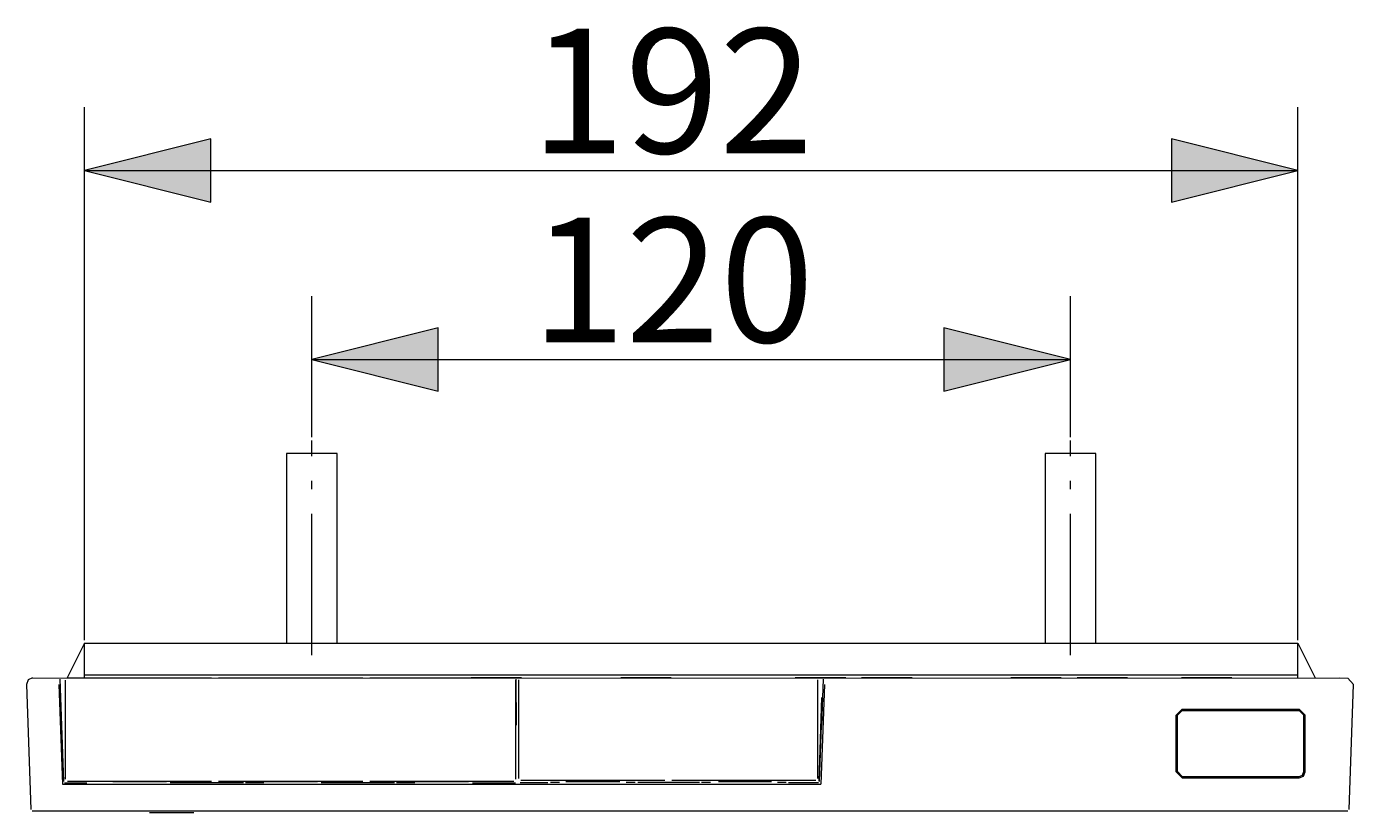
# Model space of a CAD drawing. Extents: x 0 to 1000, y -1000 to 0.
# Drawn here: x 260 to 400, y -767 to -683 of the extents above; entities that cross this region are included whole.
import ezdxf

# ---------------------------------------------------------------- set-up
doc = ezdxf.new("R2010")
doc.units = 0
doc.header["$MEASUREMENT"] = 0
doc.linetypes.add('AI-Linetype-392', pattern=[21.080967, 15, -2.606129, 0.86871, -2.606129])
doc.linetypes.add('AI-Linetype-407', pattern=[21.080967, 15, -2.606129, 0.86871, -2.606129])
doc.layers.add('Layer 1', color=7, linetype='Continuous', lineweight=0)

# ---------------------------------------------------------------- blocks, each defined once
blk = doc.blocks.new('Block_1')
at = {"layer": 'Layer 1', "true_color": 0x000000, "transparency": 33554687}
h = blk.add_hatch(color=18, dxfattribs=at)
h.dxf.hatch_style = 2
h.paths.add_polyline_path([(265.64, -698.66), (279.03, -702.01), (279.03, -695.31)])
h = blk.add_hatch(color=18, dxfattribs=at)
h.dxf.hatch_style = 2
h.paths.add_polyline_path([(394.26, -698.66), (380.86, -695.31), (380.86, -702.01)])
h = blk.add_hatch(color=18, dxfattribs=at)
h.dxf.hatch_style = 2
h.paths.add_polyline_path([(289.75, -718.69), (303.15, -722.04), (303.15, -715.34)])
h = blk.add_hatch(color=18, dxfattribs=at)
h.dxf.hatch_style = 2
h.paths.add_polyline_path([(370.14, -718.69), (356.74, -715.34), (356.74, -722.04)])
at = {"layer": 'Layer 1', "color": 18, "lineweight": 13, "true_color": 0x000000}
for p, q in [((265.64, -748.44), (265.64, -691.97)), ((394.26, -748.44), (394.26, -691.97)), ((265.64, -698.66), (394.26, -698.66)), ((289.75, -726.93), (289.75, -711.99)), ((370.14, -726.93), (370.14, -711.99)), ((289.75, -718.69), (370.14, -718.69))]:
    blk.add_line(p, q, dxfattribs=at)
at = {"layer": 'Layer 1', "color": 18, "linetype": 'AI-Linetype-407', "lineweight": 20, "true_color": 0x000000}
blk.add_line((289.75, -750.04), (289.75, -727.27), dxfattribs=at)
at = {"layer": 'Layer 1', "color": 18, "linetype": 'AI-Linetype-392', "lineweight": 20, "true_color": 0x000000}
blk.add_line((370.14, -750.04), (370.14, -727.27), dxfattribs=at)
at = {"layer": 'Layer 1', "color": 18, "lineweight": 20, "true_color": 0x000000}
for p, q in [((292.43, -728.67), (287.07, -728.67)), ((287.07, -728.67), (287.07, -748.77)), ((292.43, -748.77), (292.43, -728.67)), ((372.82, -728.67), (367.46, -728.67)), ((367.46, -728.67), (367.46, -748.77)), ((372.82, -748.77), (372.82, -728.67)), ((265.64, -748.77), (263.81, -752.45)), ((265.64, -752.45), (265.64, -748.77)), ((265.64, -748.77), (394.25, -748.77)), ((394.25, -752.45), (394.25, -748.77)), ((394.26, -748.77), (396.09, -752.45)), ((265.64, -752.12), (394.25, -752.12)), ((259.51, -753.15), (259.98, -766.39)), ((260.13, -752.45), (399.54, -752.46)), ((262.95, -753.15), (263.32, -763.71)), ((262.96, -753.46), (263.32, -763.71)), ((263.45, -763.44), (263.07, -752.59)), ((263.66, -763.17), (263.66, -752.68)), ((279.13, -752.48), (263.86, -752.48)), ((295.14, -752.48), (279.87, -752.48)), ((311.15, -752.48), (295.88, -752.48)), ((306.63, -752.4), (311.97, -752.4)), ((311.36, -763.17), (311.36, -752.68)), ((311.43, -757.47), (311.42, -752.56)), ((311.69, -763.1), (311.69, -752.65)), ((322.5, -752.4), (327.84, -752.4)), ((340.99, -752.4), (346.33, -752.4)), ((343.38, -763.1), (343.38, -752.65)), ((344.08, -753.15), (343.71, -763.71)), ((343.79, -757.46), (343.96, -752.59)), ((348.02, -752.4), (353.36, -752.4)), ((363.83, -752.4), (369.17, -752.4)), ((370.87, -752.4), (376.21, -752.4)), ((381.92, -752.4), (387.26, -752.4)), ((399.53, -752.51), (398.7, -752.46)), ((400.14, -753.15), (399.54, -752.46)), ((399.68, -766.39), (400.14, -753.15)), ((343.51, -763.37), (343.79, -754.52)), ((381.97, -755.75), (381.34, -756.38)), ((381.34, -762.39), (381.34, -756.38)), ((381.98, -755.89), (381.48, -756.39)), ((381.48, -762.38), (381.48, -756.39)), ((381.97, -755.75), (394.38, -755.75)), ((381.98, -755.89), (394.37, -755.89)), ((394.87, -756.39), (394.37, -755.89)), ((395.01, -756.38), (394.38, -755.75)), ((394.87, -762.38), (394.87, -756.39)), ((395.01, -762.39), (395.01, -756.38)), ((343.55, -763.41), (343.75, -757.49)), ((263.55, -763.57), (265.91, -763.57)), ((263.86, -763.37), (279.13, -763.37)), ((268.65, -763.44), (274.34, -763.44)), ((282.5, -763.57), (274.74, -763.57)), ((279.87, -763.37), (295.14, -763.37)), ((284.66, -763.57), (282.71, -763.57)), ((284.66, -763.44), (290.35, -763.44)), ((298.51, -763.57), (290.75, -763.57)), ((295.88, -763.37), (311.15, -763.37)), ((300.67, -763.57), (298.72, -763.57)), ((300.67, -763.44), (306.36, -763.44)), ((306.76, -763.57), (311.32, -763.57)), ((311.82, -763.53), (314.77, -763.53)), ((327.16, -763.3), (311.89, -763.3)), ((315.98, -763.53), (315.04, -763.53)), ((316.68, -763.44), (322.38, -763.44)), ((324.02, -763.53), (323.08, -763.53)), ((330.83, -763.53), (324.29, -763.53)), ((343.17, -763.3), (327.9, -763.3)), ((331.99, -763.53), (331.05, -763.53)), ((332.86, -763.44), (338.45, -763.44)), ((340.03, -763.53), (339.09, -763.53)), ((340.25, -763.53), (343.44, -763.53)), ((381.34, -762.39), (381.97, -763.02)), ((381.48, -762.38), (381.98, -762.88)), ((381.97, -763.02), (394.38, -763.02)), ((381.98, -762.88), (394.37, -762.88)), ((263.32, -763.71), (343.71, -763.71)), ((260.11, -766.52), (399.54, -766.52)), ((272.54, -766.7), (277.23, -766.7))]:
    blk.add_line(p, q, dxfattribs=at)
at = {"layer": 'Layer 1'}
for points in [[(265.64, -698.66), (279.03, -702.01), (279.03, -695.31)], [(394.26, -698.66), (380.86, -695.31), (380.86, -702.01)], [(289.75, -718.69), (303.15, -722.04), (303.15, -715.34)], [(370.14, -718.69), (356.74, -715.34), (356.74, -722.04)]]:
    blk.add_lwpolyline(points, close=True, dxfattribs=at)
at = {"layer": 'Layer 1', "color": 18, "lineweight": 20, "true_color": 0x000000}
for points in [[(260.13, -752.45), (259.67, -752.66), (259.51, -753.15)], [(394.37, -762.88), (394.73, -762.74), (394.87, -762.38)], [(394.38, -763.02), (394.84, -762.85), (395.01, -762.39)]]:
    blk.add_lwpolyline(points, dxfattribs=at)
at = {"layer": 'Layer 1', "char_height": 0.2, "attachment_point": 7}
for s, insert in [('\\C18;\\c0;\\FArial|b0|i0|c1;\\H13.197665;\\W1.000000;192', (312.94, -696.84)), ('\\C18;\\c0;\\FArial|b0|i0|c1;\\H13.197665;\\W1.000000;120', (313.01, -716.87))]:
    blk.add_mtext(s, dxfattribs=dict(at, insert=insert))
blk = doc.blocks.new('Block_0')
at = {"layer": 'Layer 1'}
blk.add_blockref('Block_1', (0, 0), dxfattribs=at)

msp = doc.modelspace()

# ---------------------------------------------------------------- block references
at = {"layer": 'Layer 1'}
msp.add_blockref('Block_0', (0, 0), dxfattribs=at)

doc.saveas('drawing.dxf')
